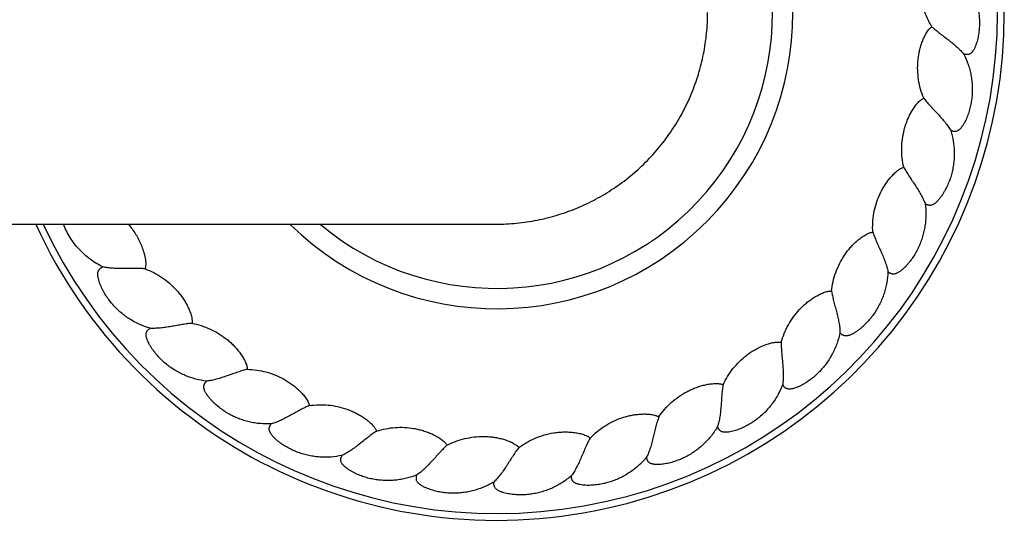
# Model space of a CAD drawing. Units: inches. Extents: x 1.4 to 20.4, y 7.8 to 10.8.
# Drawn here: x 17.5 to 20.4, y 7.8 to 9.2 of the extents above; entities that cross this region are included whole.
import ezdxf

# ---------------------------------------------------------------- set-up
doc = ezdxf.new("R2010")
doc.units = ezdxf.units.IN
doc.header["$LTSCALE"] = 1.21
doc.header["$MEASUREMENT"] = 0
doc.layers.get('0').update_dxf_attribs({"linetype": 'CONTINUOUS'})

msp = doc.modelspace()

# ---------------------------------------------------------------- linework, layer by layer
at = {"color": 7, "linetype": 'Continuous'}
msp.add_line((2.9408, 8.6427), (18.9346, 8.6427), dxfattribs=at)
for radius, start, end in [(1.5, 204.6308, 155.3692), (0.875, 225.7334, 134.2666)]:
    msp.add_arc((18.9377, 9.2677), radius, start, end, dxfattribs=at)
at = {"color": 9, "linetype": 'Continuous'}
for radius, start, end in [(1.48, 204.98, 155.02), (0.815, 230.1691, 129.8309)]:
    msp.add_arc((18.9377, 9.2677), radius, start, end, dxfattribs=at)
at = {"color": 7, "linetype": 'Continuous'}
for points, knots in [([(20.2238, 9.2259), (20.2188, 9.2338), (20.2098, 9.2503), (20.1995, 9.2764), (20.1923, 9.3035), (20.189, 9.3267), (20.1882, 9.3454), (20.1884, 9.3594), (20.1895, 9.3734), (20.1916, 9.3873), (20.1941, 9.3987), (20.1967, 9.4077), (20.1989, 9.4143), (20.2015, 9.4208), (20.204, 9.4261), (20.2064, 9.4301), (20.2084, 9.433), (20.2106, 9.4358), (20.2122, 9.4374), (20.2131, 9.4382)], [0, 0, 0, 0, 0.125009, 0.25, 0.374975, 0.499937, 0.562444, 0.624947, 0.687449, 0.749949, 0.812445, 0.843698, 0.874951, 0.906204, 0.937457, 0.953086, 0.968717, 0.984369, 1, 1, 1, 1]), ([(20.3198, 9.3738), (20.3263, 9.3649), (20.335, 9.351), (20.3445, 9.3313), (20.3507, 9.316), (20.3557, 9.3004), (20.3596, 9.2845), (20.3624, 9.2683), (20.364, 9.252), (20.3645, 9.2356), (20.3637, 9.2192), (20.362, 9.2056), (20.36, 9.1948), (20.3582, 9.1868), (20.356, 9.1789), (20.3533, 9.1712), (20.3507, 9.1649), (20.3483, 9.16), (20.3462, 9.1564), (20.3443, 9.1536), (20.3426, 9.1514), (20.3408, 9.1494), (20.3382, 9.1471), (20.3352, 9.1454), (20.3326, 9.1444), (20.3306, 9.144), (20.3286, 9.1437), (20.3265, 9.1436), (20.3245, 9.1438), (20.3218, 9.1441), (20.3198, 9.1445), (20.3184, 9.1448)], [0, 0, 0, 0, 0.124961, 0.187474, 0.249976, 0.312476, 0.374972, 0.437463, 0.499951, 0.562436, 0.624918, 0.687397, 0.718642, 0.749886, 0.78113, 0.812373, 0.843615, 0.859241, 0.874867, 0.890494, 0.898314, 0.906138, 0.921773, 0.937407, 0.945237, 0.953072, 0.960897, 0.968721, 0.97655, 0.984372, 1, 1, 1, 1]), ([(18.9346, 8.6427), (18.9448, 8.6427), (18.9653, 8.6432), (18.9959, 8.6454), (19.0264, 8.6492), (19.0668, 8.6562), (19.1165, 8.6686), (19.1647, 8.6858), (19.2022, 8.7024), (19.2388, 8.7207), (19.2827, 8.747), (19.3322, 8.7836), (19.3777, 8.8248), (19.4191, 8.8703), (19.4496, 8.9115), (19.4716, 8.946), (19.4867, 8.9728), (19.5006, 9.0002), (19.5172, 9.0376), (19.5345, 9.0858), (19.5469, 9.1355), (19.5539, 9.1759), (19.559, 9.2165), (19.5605, 9.2472), (19.5605, 9.2677)], [0, 0, 0, 0, 0.031256, 0.062512, 0.093768, 0.125024, 0.187517, 0.25001, 0.281265, 0.312521, 0.375014, 0.437507, 0.5, 0.562493, 0.624986, 0.656242, 0.687498, 0.718754, 0.750009, 0.812503, 0.874995, 0.90625, 0.937508, 1, 1, 1, 1]), ([(20.1994, 9.0148), (20.1958, 9.0234), (20.1896, 9.0411), (20.1837, 9.0686), (20.1811, 9.0966), (20.1817, 9.12), (20.1839, 9.1385), (20.1864, 9.1523), (20.1899, 9.1659), (20.1942, 9.1793), (20.1985, 9.1901), (20.2025, 9.1985), (20.2058, 9.2047), (20.2095, 9.2107), (20.2129, 9.2155), (20.2158, 9.2191), (20.2182, 9.2216), (20.2209, 9.224), (20.2228, 9.2253), (20.2238, 9.2259)], [0, 0, 0, 0, 0.125009, 0.25, 0.374975, 0.499937, 0.562444, 0.624947, 0.687449, 0.749949, 0.812445, 0.843698, 0.874951, 0.906204, 0.937457, 0.953086, 0.968717, 0.984369, 1, 1, 1, 1]), ([(20.2238, 9.2259), (20.2254, 9.2244), (20.2287, 9.2214), (20.2341, 9.2168), (20.2399, 9.212), (20.2482, 9.2055), (20.2591, 9.1972), (20.2723, 9.1871), (20.2854, 9.1768), (20.2977, 9.1664), (20.3089, 9.1559), (20.3155, 9.1485), (20.3184, 9.1448)], [0, 0, 0, 0, 0.052327, 0.109192, 0.169458, 0.232346, 0.363476, 0.498123, 0.632367, 0.762766, 0.886288, 1, 1, 1, 1]), ([(20.3184, 9.1448), (20.3233, 9.1351), (20.3296, 9.1198), (20.3358, 9.0988), (20.3393, 9.0828), (20.3417, 9.0666), (20.343, 9.0502), (20.3431, 9.0338), (20.342, 9.0174), (20.3397, 9.0012), (20.3363, 8.9851), (20.3324, 8.972), (20.3287, 8.9617), (20.3255, 8.9541), (20.322, 8.9467), (20.3181, 8.9395), (20.3145, 8.9337), (20.3113, 8.9293), (20.3087, 8.9261), (20.3064, 8.9236), (20.3043, 8.9218), (20.3022, 8.9201), (20.2993, 8.9182), (20.296, 8.917), (20.2933, 8.9165), (20.2913, 8.9164), (20.2892, 8.9165), (20.2872, 8.9167), (20.2852, 8.9172), (20.2826, 8.9179), (20.2806, 8.9187), (20.2794, 8.9192)], [0, 0, 0, 0, 0.124961, 0.187474, 0.249976, 0.312476, 0.374972, 0.437463, 0.499951, 0.562436, 0.624918, 0.687397, 0.718642, 0.749886, 0.78113, 0.812373, 0.843615, 0.859241, 0.874867, 0.890494, 0.898314, 0.906138, 0.921773, 0.937407, 0.945237, 0.953072, 0.960897, 0.968721, 0.97655, 0.984372, 1, 1, 1, 1]), ([(20.1405, 8.8106), (20.1384, 8.8197), (20.1353, 8.8382), (20.1339, 8.8662), (20.1359, 8.8942), (20.1404, 8.9172), (20.1457, 8.9352), (20.1504, 8.9483), (20.156, 8.9612), (20.1625, 8.9737), (20.1686, 8.9836), (20.1739, 8.9913), (20.1782, 8.9969), (20.1828, 9.0022), (20.1869, 9.0063), (20.1904, 9.0094), (20.1932, 9.0115), (20.1962, 9.0134), (20.1983, 9.0144), (20.1994, 9.0148)], [0, 0, 0, 0, 0.125009, 0.25, 0.374975, 0.499937, 0.562444, 0.624947, 0.687449, 0.749949, 0.812445, 0.843698, 0.874951, 0.906204, 0.937457, 0.953086, 0.968717, 0.984369, 1, 1, 1, 1]), ([(20.1994, 9.0148), (20.2007, 9.0131), (20.2035, 9.0095), (20.208, 9.0041), (20.213, 8.9985), (20.2201, 8.9906), (20.2294, 8.9806), (20.2409, 8.9685), (20.2521, 8.9562), (20.2625, 8.9439), (20.2718, 8.9317), (20.2771, 8.9234), (20.2794, 8.9192)], [0, 0, 0, 0, 0.052327, 0.109192, 0.169458, 0.232346, 0.363476, 0.498123, 0.632367, 0.762766, 0.886288, 1, 1, 1, 1]), ([(20.2794, 8.9192), (20.2826, 8.9088), (20.2863, 8.8927), (20.289, 8.871), (20.2898, 8.8546), (20.2895, 8.8382), (20.288, 8.8219), (20.2854, 8.8057), (20.2816, 8.7897), (20.2767, 8.774), (20.2707, 8.7588), (20.2647, 8.7465), (20.2593, 8.737), (20.255, 8.73), (20.2503, 8.7232), (20.2453, 8.7168), (20.2408, 8.7116), (20.2369, 8.7078), (20.2338, 8.7051), (20.2311, 8.703), (20.2288, 8.7016), (20.2264, 8.7002), (20.2232, 8.6989), (20.2198, 8.6982), (20.2171, 8.6982), (20.215, 8.6984), (20.213, 8.6988), (20.211, 8.6994), (20.2091, 8.7002), (20.2067, 8.7014), (20.2049, 8.7024), (20.2037, 8.7032)], [0, 0, 0, 0, 0.124961, 0.187474, 0.249976, 0.312476, 0.374972, 0.437463, 0.499951, 0.562436, 0.624918, 0.687397, 0.718642, 0.749886, 0.78113, 0.812373, 0.843615, 0.859241, 0.874867, 0.890494, 0.898314, 0.906138, 0.921773, 0.937407, 0.945237, 0.953072, 0.960897, 0.968721, 0.97655, 0.984372, 1, 1, 1, 1]), ([(20.0489, 8.6189), (20.0483, 8.6282), (20.0483, 8.6469), (20.0515, 8.6748), (20.0581, 8.7021), (20.0663, 8.724), (20.0745, 8.7409), (20.0813, 8.7531), (20.089, 8.7648), (20.0974, 8.7761), (20.105, 8.7849), (20.1116, 8.7916), (20.1167, 8.7964), (20.1221, 8.8009), (20.1268, 8.8043), (20.1308, 8.8067), (20.1339, 8.8083), (20.1372, 8.8097), (20.1394, 8.8104), (20.1405, 8.8106)], [0, 0, 0, 0, 0.125009, 0.25, 0.374975, 0.499937, 0.562444, 0.624947, 0.687449, 0.749949, 0.812445, 0.843698, 0.874951, 0.906204, 0.937457, 0.953086, 0.968717, 0.984369, 1, 1, 1, 1]), ([(20.1405, 8.8106), (20.1416, 8.8087), (20.1437, 8.8047), (20.1473, 8.7986), (20.1513, 8.7922), (20.157, 8.7833), (20.1646, 8.7719), (20.1739, 8.7581), (20.1829, 8.7442), (20.1912, 8.7303), (20.1983, 8.7167), (20.2021, 8.7076), (20.2037, 8.7032)], [0, 0, 0, 0, 0.052327, 0.109192, 0.169458, 0.232346, 0.363476, 0.498123, 0.632367, 0.762766, 0.886288, 1, 1, 1, 1]), ([(20.2037, 8.7032), (20.2052, 8.6923), (20.2062, 8.6759), (20.2053, 8.654), (20.2034, 8.6377), (20.2004, 8.6216), (20.1962, 8.6057), (20.191, 8.5901), (20.1846, 8.575), (20.1772, 8.5604), (20.1687, 8.5463), (20.1608, 8.5352), (20.1539, 8.5267), (20.1485, 8.5205), (20.1428, 8.5146), (20.1368, 8.509), (20.1315, 8.5047), (20.127, 8.5016), (20.1235, 8.4994), (20.1205, 8.4978), (20.118, 8.4968), (20.1154, 8.4959), (20.112, 8.4951), (20.1086, 8.495), (20.1059, 8.4954), (20.1039, 8.4959), (20.102, 8.4967), (20.1001, 8.4976), (20.0984, 8.4986), (20.0961, 8.5002), (20.0946, 8.5016), (20.0936, 8.5025)], [0, 0, 0, 0, 0.124961, 0.187474, 0.249976, 0.312476, 0.374972, 0.437463, 0.499951, 0.562436, 0.624918, 0.687397, 0.718642, 0.749886, 0.78113, 0.812373, 0.843615, 0.859241, 0.874867, 0.890494, 0.898314, 0.906138, 0.921773, 0.937407, 0.945237, 0.953072, 0.960897, 0.968721, 0.97655, 0.984372, 1, 1, 1, 1]), ([(17.7727, 8.5165), (17.766, 8.5197), (17.7531, 8.5266), (17.7348, 8.5388), (17.7177, 8.5527), (17.702, 8.5681), (17.6878, 8.585), (17.6753, 8.6031), (17.6646, 8.6223), (17.6588, 8.6358), (17.6562, 8.6426)], [0, 0, 0, 0, 0.125031, 0.250083, 0.375093, 0.500097, 0.625087, 0.750068, 0.875039, 1, 1, 1, 1]), ([(17.8475, 8.6427), (17.8515, 8.6382), (17.8591, 8.6287), (17.8694, 8.6137), (17.8784, 8.5979), (17.8861, 8.5814), (17.8914, 8.5672), (17.8948, 8.5555), (17.8969, 8.5466), (17.8984, 8.5377), (17.8992, 8.5301), (17.8994, 8.5241), (17.8992, 8.5195), (17.8985, 8.515), (17.8977, 8.5121), (17.8972, 8.5107)], [0, 0, 0, 0, 0.125006, 0.250004, 0.374996, 0.499981, 0.624958, 0.68746, 0.749961, 0.812461, 0.874955, 0.906212, 0.937466, 0.968741, 1, 1, 1, 1]), ([(19.927, 8.4448), (19.9279, 8.4541), (19.9309, 8.4726), (19.9388, 8.4996), (19.9498, 8.5254), (19.9615, 8.5457), (19.9722, 8.5609), (19.981, 8.5719), (19.9905, 8.5822), (20.0006, 8.5919), (20.0096, 8.5994), (20.0172, 8.6049), (20.023, 8.6087), (20.0291, 8.6123), (20.0343, 8.6149), (20.0387, 8.6166), (20.042, 8.6177), (20.0454, 8.6185), (20.0477, 8.6188), (20.0489, 8.6189)], [0, 0, 0, 0, 0.125009, 0.25, 0.374975, 0.499937, 0.562444, 0.624947, 0.687449, 0.749949, 0.812445, 0.843698, 0.874951, 0.906204, 0.937457, 0.953086, 0.968717, 0.984369, 1, 1, 1, 1]), ([(20.0489, 8.6189), (20.0496, 8.6168), (20.0511, 8.6125), (20.0536, 8.6059), (20.0564, 8.599), (20.0606, 8.5892), (20.0663, 8.5768), (20.0731, 8.5616), (20.0797, 8.5463), (20.0856, 8.5313), (20.0904, 8.5167), (20.0927, 8.5071), (20.0936, 8.5025)], [0, 0, 0, 0, 0.052327, 0.109192, 0.169458, 0.232346, 0.363476, 0.498123, 0.632367, 0.762766, 0.886288, 1, 1, 1, 1]), ([(17.9122, 8.335), (17.9017, 8.338), (17.8862, 8.3437), (17.8666, 8.3534), (17.8524, 8.3616), (17.8388, 8.3709), (17.8259, 8.381), (17.8138, 8.3921), (17.8025, 8.404), (17.7921, 8.4166), (17.7826, 8.43), (17.7756, 8.4418), (17.7705, 8.4515), (17.7671, 8.4589), (17.764, 8.4665), (17.7613, 8.4743), (17.7595, 8.4809), (17.7584, 8.4862), (17.7578, 8.4903), (17.7576, 8.4937), (17.7576, 8.4965), (17.7578, 8.4992), (17.7585, 8.5026), (17.7597, 8.5058), (17.7612, 8.5081), (17.7625, 8.5097), (17.7639, 8.5112), (17.7655, 8.5125), (17.7672, 8.5136), (17.7696, 8.5151), (17.7714, 8.516), (17.7727, 8.5165)], [0, 0, 0, 0, 0.124961, 0.187474, 0.249976, 0.312476, 0.374972, 0.437463, 0.499951, 0.562436, 0.624918, 0.687397, 0.718642, 0.749886, 0.78113, 0.812373, 0.843615, 0.859241, 0.874867, 0.890494, 0.898314, 0.906138, 0.921773, 0.937407, 0.945237, 0.953072, 0.960897, 0.968721, 0.97655, 0.984372, 1, 1, 1, 1]), ([(17.8972, 8.5107), (17.895, 8.5109), (17.8905, 8.5112), (17.8834, 8.5116), (17.8759, 8.5117), (17.8653, 8.5118), (17.8517, 8.5117), (17.835, 8.5115), (17.8184, 8.5116), (17.8022, 8.5122), (17.787, 8.5137), (17.7773, 8.5154), (17.7727, 8.5165)], [0, 0, 0, 0, 0.052327, 0.109192, 0.169458, 0.232346, 0.363476, 0.498123, 0.632367, 0.762766, 0.886288, 1, 1, 1, 1]), ([(17.8972, 8.5107), (17.9059, 8.5075), (17.9231, 8.5), (17.9474, 8.4858), (17.9697, 8.4688), (17.9865, 8.4525), (17.9986, 8.4382), (18.0071, 8.427), (18.0148, 8.4153), (18.0217, 8.4031), (18.0267, 8.3926), (18.0302, 8.3839), (18.0325, 8.3773), (18.0345, 8.3705), (18.0357, 8.3648), (18.0363, 8.3602), (18.0365, 8.3567), (18.0365, 8.3532), (18.0362, 8.3509), (18.036, 8.3497)], [0, 0, 0, 0, 0.125009, 0.25, 0.374975, 0.499937, 0.562444, 0.624947, 0.687449, 0.749949, 0.812445, 0.843698, 0.874951, 0.906204, 0.937457, 0.953086, 0.968717, 0.984369, 1, 1, 1, 1]), ([(20.0936, 8.5025), (20.0932, 8.4916), (20.0915, 8.4752), (20.087, 8.4538), (20.0824, 8.438), (20.0768, 8.4226), (20.0701, 8.4076), (20.0624, 8.3931), (20.0536, 8.3792), (20.0439, 8.366), (20.0332, 8.3535), (20.0236, 8.3438), (20.0154, 8.3366), (20.009, 8.3314), (20.0024, 8.3265), (19.9956, 8.322), (19.9896, 8.3187), (19.9847, 8.3163), (19.9809, 8.3147), (19.9776, 8.3137), (19.975, 8.313), (19.9723, 8.3125), (19.9689, 8.3123), (19.9654, 8.3128), (19.9628, 8.3136), (19.961, 8.3145), (19.9592, 8.3155), (19.9575, 8.3167), (19.956, 8.3181), (19.954, 8.32), (19.9527, 8.3216), (19.9519, 8.3227)], [0, 0, 0, 0, 0.124961, 0.187474, 0.249976, 0.312476, 0.374972, 0.437463, 0.499951, 0.562436, 0.624918, 0.687397, 0.718642, 0.749886, 0.78113, 0.812373, 0.843615, 0.859241, 0.874867, 0.890494, 0.898314, 0.906138, 0.921773, 0.937407, 0.945237, 0.953072, 0.960897, 0.968721, 0.97655, 0.984372, 1, 1, 1, 1]), ([(19.778, 8.2932), (19.7805, 8.3022), (19.7865, 8.3199), (19.7987, 8.3453), (19.8138, 8.3689), (19.8287, 8.387), (19.8418, 8.4003), (19.8523, 8.4096), (19.8633, 8.4183), (19.8749, 8.4262), (19.885, 8.432), (19.8934, 8.4362), (19.8998, 8.4391), (19.9063, 8.4416), (19.9119, 8.4433), (19.9165, 8.4443), (19.92, 8.4448), (19.9235, 8.4451), (19.9258, 8.4449), (19.927, 8.4448)], [0, 0, 0, 0, 0.125009, 0.25, 0.374975, 0.499937, 0.562444, 0.624947, 0.687449, 0.749949, 0.812445, 0.843698, 0.874951, 0.906204, 0.937457, 0.953086, 0.968717, 0.984369, 1, 1, 1, 1]), ([(19.927, 8.4448), (19.9273, 8.4426), (19.9281, 8.4382), (19.9295, 8.4313), (19.9311, 8.4239), (19.9337, 8.4137), (19.9371, 8.4004), (19.9414, 8.3843), (19.9454, 8.3682), (19.9488, 8.3524), (19.9511, 8.3373), (19.9518, 8.3274), (19.9519, 8.3227)], [0, 0, 0, 0, 0.052327, 0.109192, 0.169458, 0.232346, 0.363476, 0.498123, 0.632367, 0.762766, 0.886288, 1, 1, 1, 1]), ([(18.0797, 8.1789), (18.0688, 8.1802), (18.0526, 8.1832), (18.0317, 8.1895), (18.0163, 8.1953), (18.0014, 8.2022), (17.987, 8.2101), (17.9733, 8.219), (17.9601, 8.2289), (17.9478, 8.2397), (17.9362, 8.2514), (17.9274, 8.2618), (17.9208, 8.2705), (17.9162, 8.2773), (17.9119, 8.2843), (17.9079, 8.2915), (17.9051, 8.2977), (17.9031, 8.3028), (17.9019, 8.3067), (17.9011, 8.31), (17.9007, 8.3127), (17.9004, 8.3155), (17.9005, 8.3189), (17.9012, 8.3223), (17.9023, 8.3248), (17.9033, 8.3266), (17.9045, 8.3283), (17.9058, 8.3298), (17.9073, 8.3313), (17.9094, 8.3331), (17.911, 8.3342), (17.9122, 8.335)], [0, 0, 0, 0, 0.124961, 0.187474, 0.249976, 0.312476, 0.374972, 0.437463, 0.499951, 0.562436, 0.624918, 0.687397, 0.718642, 0.749886, 0.78113, 0.812373, 0.843615, 0.859241, 0.874867, 0.890494, 0.898314, 0.906138, 0.921773, 0.937407, 0.945237, 0.953072, 0.960897, 0.968721, 0.97655, 0.984372, 1, 1, 1, 1]), ([(18.036, 8.3497), (18.0338, 8.3496), (18.0293, 8.3492), (18.0222, 8.3483), (18.0148, 8.3473), (18.0044, 8.3456), (17.9909, 8.3432), (17.9745, 8.3403), (17.9581, 8.3376), (17.9421, 8.3356), (17.9268, 8.3346), (17.9169, 8.3347), (17.9122, 8.335)], [0, 0, 0, 0, 0.052327, 0.109192, 0.169458, 0.232346, 0.363476, 0.498123, 0.632367, 0.762766, 0.886288, 1, 1, 1, 1]), ([(18.036, 8.3497), (18.0451, 8.348), (18.0633, 8.3435), (18.0896, 8.3334), (18.1144, 8.3203), (18.1336, 8.307), (18.148, 8.295), (18.1581, 8.2853), (18.1677, 8.275), (18.1765, 8.2641), (18.1832, 8.2546), (18.188, 8.2466), (18.1914, 8.2404), (18.1944, 8.2341), (18.1966, 8.2287), (18.198, 8.2242), (18.1988, 8.2208), (18.1993, 8.2173), (18.1994, 8.215), (18.1993, 8.2138)], [0, 0, 0, 0, 0.125009, 0.25, 0.374975, 0.499937, 0.562444, 0.624947, 0.687449, 0.749949, 0.812445, 0.843698, 0.874951, 0.906204, 0.937457, 0.953086, 0.968717, 0.984369, 1, 1, 1, 1]), ([(19.9519, 8.3227), (19.9497, 8.3119), (19.9453, 8.2961), (19.9373, 8.2757), (19.9303, 8.2609), (19.9222, 8.2466), (19.9131, 8.2329), (19.9031, 8.2199), (19.8922, 8.2077), (19.8804, 8.1962), (19.8678, 8.1857), (19.8567, 8.1777), (19.8474, 8.1719), (19.8403, 8.1678), (19.833, 8.1641), (19.8255, 8.1608), (19.8191, 8.1585), (19.8138, 8.1569), (19.8098, 8.156), (19.8064, 8.1555), (19.8037, 8.1553), (19.801, 8.1553), (19.7976, 8.1556), (19.7943, 8.1566), (19.7918, 8.1579), (19.7901, 8.1591), (19.7885, 8.1604), (19.7871, 8.1619), (19.7858, 8.1634), (19.7842, 8.1657), (19.7831, 8.1674), (19.7825, 8.1686)], [0, 0, 0, 0, 0.124961, 0.187474, 0.249976, 0.312476, 0.374972, 0.437463, 0.499951, 0.562436, 0.624918, 0.687397, 0.718642, 0.749886, 0.78113, 0.812373, 0.843615, 0.859241, 0.874867, 0.890494, 0.898314, 0.906138, 0.921773, 0.937407, 0.945237, 0.953072, 0.960897, 0.968721, 0.97655, 0.984372, 1, 1, 1, 1]), ([(19.6062, 8.1682), (19.6101, 8.1767), (19.619, 8.1932), (19.6351, 8.2161), (19.6539, 8.237), (19.6716, 8.2524), (19.6867, 8.2633), (19.6986, 8.2708), (19.7109, 8.2775), (19.7236, 8.2834), (19.7346, 8.2875), (19.7435, 8.2903), (19.7503, 8.292), (19.7571, 8.2934), (19.7629, 8.2942), (19.7676, 8.2944), (19.7711, 8.2944), (19.7746, 8.294), (19.7769, 8.2935), (19.778, 8.2932)], [0, 0, 0, 0, 0.125009, 0.25, 0.374975, 0.499937, 0.562444, 0.624947, 0.687449, 0.749949, 0.812445, 0.843698, 0.874951, 0.906204, 0.937457, 0.953086, 0.968717, 0.984369, 1, 1, 1, 1]), ([(19.778, 8.2932), (19.778, 8.291), (19.778, 8.2865), (19.7783, 8.2794), (19.7787, 8.2719), (19.7795, 8.2614), (19.7808, 8.2478), (19.7823, 8.2312), (19.7836, 8.2146), (19.7843, 8.1985), (19.7841, 8.1832), (19.7832, 8.1733), (19.7825, 8.1686)], [0, 0, 0, 0, 0.052327, 0.109192, 0.169458, 0.232346, 0.363476, 0.498123, 0.632367, 0.762766, 0.886288, 1, 1, 1, 1]), ([(18.1993, 8.2138), (18.1972, 8.2133), (18.1928, 8.2122), (18.186, 8.2102), (18.1789, 8.2079), (18.1689, 8.2046), (18.156, 8.2), (18.1403, 8.1944), (18.1245, 8.1891), (18.1091, 8.1845), (18.0942, 8.1809), (18.0844, 8.1794), (18.0797, 8.1789)], [0, 0, 0, 0, 0.052327, 0.109192, 0.169458, 0.232346, 0.363476, 0.498123, 0.632367, 0.762766, 0.886288, 1, 1, 1, 1]), ([(18.1993, 8.2138), (18.2087, 8.2136), (18.2274, 8.2122), (18.2549, 8.2066), (18.2816, 8.1978), (18.3027, 8.1878), (18.3188, 8.1783), (18.3304, 8.1704), (18.3415, 8.1618), (18.352, 8.1525), (18.3602, 8.1442), (18.3663, 8.1371), (18.3707, 8.1316), (18.3747, 8.1259), (18.3777, 8.1209), (18.3798, 8.1167), (18.3812, 8.1135), (18.3823, 8.1101), (18.3827, 8.1078), (18.3829, 8.1067)], [0, 0, 0, 0, 0.125009, 0.25, 0.374975, 0.499937, 0.562444, 0.624947, 0.687449, 0.749949, 0.812445, 0.843698, 0.874951, 0.906204, 0.937457, 0.953086, 0.968717, 0.984369, 1, 1, 1, 1]), ([(18.2706, 8.0526), (18.2597, 8.052), (18.2432, 8.0523), (18.2215, 8.0551), (18.2054, 8.0583), (18.1896, 8.0627), (18.1741, 8.0681), (18.159, 8.0746), (18.1444, 8.0822), (18.1305, 8.0908), (18.1172, 8.1004), (18.1067, 8.1092), (18.0988, 8.1167), (18.0931, 8.1227), (18.0877, 8.1288), (18.0827, 8.1353), (18.0788, 8.1409), (18.076, 8.1457), (18.0742, 8.1493), (18.0728, 8.1525), (18.072, 8.1551), (18.0713, 8.1577), (18.0708, 8.1611), (18.071, 8.1646), (18.0716, 8.1672), (18.0723, 8.1692), (18.0732, 8.171), (18.0743, 8.1728), (18.0755, 8.1744), (18.0772, 8.1765), (18.0787, 8.178), (18.0797, 8.1789)], [0, 0, 0, 0, 0.124961, 0.187474, 0.249976, 0.312476, 0.374972, 0.437463, 0.499951, 0.562436, 0.624918, 0.687397, 0.718642, 0.749886, 0.78113, 0.812373, 0.843615, 0.859241, 0.874867, 0.890494, 0.898314, 0.906138, 0.921773, 0.937407, 0.945237, 0.953072, 0.960897, 0.968721, 0.97655, 0.984372, 1, 1, 1, 1]), ([(19.4161, 8.0731), (19.4214, 8.0809), (19.4328, 8.0957), (19.4525, 8.1157), (19.4745, 8.1332), (19.4944, 8.1454), (19.5112, 8.1537), (19.5241, 8.1592), (19.5374, 8.1637), (19.5509, 8.1675), (19.5624, 8.1697), (19.5716, 8.171), (19.5786, 8.1716), (19.5856, 8.1718), (19.5915, 8.1716), (19.5961, 8.1711), (19.5996, 8.1705), (19.6029, 8.1695), (19.6051, 8.1687), (19.6062, 8.1682)], [0, 0, 0, 0, 0.125009, 0.25, 0.374975, 0.499937, 0.562444, 0.624947, 0.687449, 0.749949, 0.812445, 0.843698, 0.874951, 0.906204, 0.937457, 0.953086, 0.968717, 0.984369, 1, 1, 1, 1]), ([(19.7825, 8.1686), (19.7786, 8.1584), (19.7717, 8.1435), (19.7604, 8.1247), (19.751, 8.1112), (19.7407, 8.0985), (19.7295, 8.0865), (19.7175, 8.0753), (19.7047, 8.065), (19.6912, 8.0557), (19.677, 8.0473), (19.6648, 8.0413), (19.6547, 8.0371), (19.647, 8.0343), (19.6392, 8.0318), (19.6312, 8.0298), (19.6245, 8.0285), (19.6191, 8.0279), (19.615, 8.0276), (19.6115, 8.0277), (19.6088, 8.0279), (19.6061, 8.0284), (19.6028, 8.0293), (19.5997, 8.0308), (19.5975, 8.0325), (19.596, 8.0339), (19.5947, 8.0354), (19.5935, 8.0371), (19.5925, 8.0389), (19.5913, 8.0414), (19.5905, 8.0433), (19.5901, 8.0446)], [0, 0, 0, 0, 0.124961, 0.187474, 0.249976, 0.312476, 0.374972, 0.437463, 0.499951, 0.562436, 0.624918, 0.687397, 0.718642, 0.749886, 0.78113, 0.812373, 0.843615, 0.859241, 0.874867, 0.890494, 0.898314, 0.906138, 0.921773, 0.937407, 0.945237, 0.953072, 0.960897, 0.968721, 0.97655, 0.984372, 1, 1, 1, 1]), ([(19.6062, 8.1682), (19.6058, 8.166), (19.6051, 8.1615), (19.6041, 8.1545), (19.6033, 8.1471), (19.6024, 8.1366), (19.6014, 8.1229), (19.6002, 8.1063), (19.5988, 8.0897), (19.5968, 8.0737), (19.5941, 8.0586), (19.5915, 8.0491), (19.5901, 8.0446)], [0, 0, 0, 0, 0.052327, 0.109192, 0.169458, 0.232346, 0.363476, 0.498123, 0.632367, 0.762766, 0.886288, 1, 1, 1, 1]), ([(18.3829, 8.1067), (18.3809, 8.1058), (18.3767, 8.104), (18.3703, 8.1009), (18.3637, 8.0975), (18.3543, 8.0925), (18.3424, 8.0859), (18.3278, 8.0778), (18.3132, 8.07), (18.2986, 8.0628), (18.2845, 8.0569), (18.2752, 8.0538), (18.2706, 8.0526)], [0, 0, 0, 0, 0.052327, 0.109192, 0.169458, 0.232346, 0.363476, 0.498123, 0.632367, 0.762766, 0.886288, 1, 1, 1, 1]), ([(18.3829, 8.1067), (18.3921, 8.108), (18.4108, 8.1096), (18.4388, 8.1087), (18.4666, 8.1044), (18.4891, 8.098), (18.5066, 8.0913), (18.5193, 8.0854), (18.5317, 8.0788), (18.5436, 8.0714), (18.553, 8.0645), (18.5602, 8.0585), (18.5654, 8.0538), (18.5703, 8.0488), (18.5741, 8.0443), (18.5768, 8.0406), (18.5787, 8.0376), (18.5804, 8.0345), (18.5812, 8.0323), (18.5815, 8.0312)], [0, 0, 0, 0, 0.125009, 0.25, 0.374975, 0.499937, 0.562444, 0.624947, 0.687449, 0.749949, 0.812445, 0.843698, 0.874951, 0.906204, 0.937457, 0.953086, 0.968717, 0.984369, 1, 1, 1, 1]), ([(19.213, 8.0107), (19.2194, 8.0174), (19.2332, 8.0302), (19.2559, 8.0467), (19.2805, 8.0603), (19.3021, 8.0691), (19.32, 8.0745), (19.3337, 8.0778), (19.3475, 8.0801), (19.3615, 8.0815), (19.3731, 8.0819), (19.3825, 8.0816), (19.3895, 8.0811), (19.3964, 8.0801), (19.4021, 8.079), (19.4066, 8.0777), (19.4099, 8.0765), (19.4131, 8.075), (19.4151, 8.0738), (19.4161, 8.0731)], [0, 0, 0, 0, 0.125009, 0.25, 0.374975, 0.499937, 0.562444, 0.624947, 0.687449, 0.749949, 0.812445, 0.843698, 0.874951, 0.906204, 0.937457, 0.953086, 0.968717, 0.984369, 1, 1, 1, 1]), ([(19.4161, 8.0731), (19.4154, 8.0711), (19.4139, 8.0668), (19.4118, 8.06), (19.4098, 8.0528), (19.4072, 8.0426), (19.4039, 8.0293), (19.4, 8.0131), (19.3959, 7.997), (19.3913, 7.9815), (19.3861, 7.9671), (19.382, 7.9581), (19.3799, 7.9539)], [0, 0, 0, 0, 0.052327, 0.109192, 0.169458, 0.232346, 0.363476, 0.498123, 0.632367, 0.762766, 0.886288, 1, 1, 1, 1]), ([(18.4797, 7.9593), (18.469, 7.957), (18.4527, 7.9546), (18.4308, 7.9538), (18.4144, 7.9543), (18.3981, 7.9559), (18.3819, 7.9588), (18.366, 7.9627), (18.3504, 7.9678), (18.3352, 7.974), (18.3205, 7.9812), (18.3087, 7.9882), (18.2997, 7.9944), (18.2931, 7.9993), (18.2867, 8.0045), (18.2807, 8.01), (18.276, 8.0149), (18.2725, 8.0191), (18.27, 8.0224), (18.2682, 8.0253), (18.2669, 8.0278), (18.2658, 8.0303), (18.2647, 8.0335), (18.2643, 8.037), (18.2645, 8.0397), (18.2649, 8.0417), (18.2655, 8.0437), (18.2662, 8.0456), (18.2672, 8.0474), (18.2685, 8.0498), (18.2697, 8.0515), (18.2706, 8.0526)], [0, 0, 0, 0, 0.124961, 0.187474, 0.249976, 0.312476, 0.374972, 0.437463, 0.499951, 0.562436, 0.624918, 0.687397, 0.718642, 0.749886, 0.78113, 0.812373, 0.843615, 0.859241, 0.874867, 0.890494, 0.898314, 0.906138, 0.921773, 0.937407, 0.945237, 0.953072, 0.960897, 0.968721, 0.97655, 0.984372, 1, 1, 1, 1]), ([(18.5815, 8.0312), (18.5904, 8.034), (18.6086, 8.0387), (18.6364, 8.0424), (18.6645, 8.0427), (18.6878, 8.0401), (18.7061, 8.0364), (18.7196, 8.0327), (18.7329, 8.0282), (18.7458, 8.0228), (18.7563, 8.0176), (18.7644, 8.0129), (18.7703, 8.0091), (18.7759, 8.0049), (18.7804, 8.0012), (18.7837, 7.9979), (18.7861, 7.9953), (18.7882, 7.9925), (18.7894, 7.9905), (18.7899, 7.9894)], [0, 0, 0, 0, 0.125009, 0.25, 0.374975, 0.499937, 0.562444, 0.624947, 0.687449, 0.749949, 0.812445, 0.843698, 0.874951, 0.906204, 0.937457, 0.953086, 0.968717, 0.984369, 1, 1, 1, 1]), ([(19.5901, 8.0446), (19.5846, 8.0351), (19.5753, 8.0215), (19.5611, 8.0049), (19.5496, 7.9932), (19.5373, 7.9823), (19.5243, 7.9723), (19.5106, 7.9632), (19.4963, 7.9552), (19.4814, 7.9482), (19.4661, 7.9423), (19.453, 7.9384), (19.4424, 7.9359), (19.4343, 7.9343), (19.4262, 7.9332), (19.418, 7.9325), (19.4112, 7.9324), (19.4057, 7.9326), (19.4016, 7.9331), (19.3983, 7.9337), (19.3956, 7.9344), (19.393, 7.9353), (19.3899, 7.9367), (19.3871, 7.9387), (19.3852, 7.9407), (19.384, 7.9424), (19.3829, 7.9441), (19.382, 7.946), (19.3813, 7.9479), (19.3805, 7.9505), (19.3801, 7.9525), (19.3799, 7.9539)], [0, 0, 0, 0, 0.124961, 0.187474, 0.249976, 0.312476, 0.374972, 0.437463, 0.499951, 0.562436, 0.624918, 0.687397, 0.718642, 0.749886, 0.78113, 0.812373, 0.843615, 0.859241, 0.874867, 0.890494, 0.898314, 0.906138, 0.921773, 0.937407, 0.945237, 0.953072, 0.960897, 0.968721, 0.97655, 0.984372, 1, 1, 1, 1]), ([(18.5815, 8.0312), (18.5797, 8.03), (18.5759, 8.0275), (18.5701, 8.0234), (18.5641, 8.019), (18.5557, 8.0125), (18.545, 8.004), (18.532, 7.9936), (18.5188, 7.9835), (18.5057, 7.9741), (18.4927, 7.9659), (18.484, 7.9613), (18.4797, 7.9593)], [0, 0, 0, 0, 0.052327, 0.109192, 0.169458, 0.232346, 0.363476, 0.498123, 0.632367, 0.762766, 0.886288, 1, 1, 1, 1]), ([(18.7899, 7.9894), (18.7982, 7.9937), (18.8153, 8.0013), (18.8422, 8.0095), (18.8699, 8.0144), (18.8932, 8.0157), (18.9119, 8.015), (18.9259, 8.0137), (18.9397, 8.0114), (18.9534, 8.0082), (18.9645, 8.0047), (18.9733, 8.0014), (18.9797, 7.9987), (18.986, 7.9955), (18.991, 7.9926), (18.9948, 7.9899), (18.9976, 7.9877), (19.0001, 7.9853), (19.0016, 7.9835), (19.0023, 7.9825)], [0, 0, 0, 0, 0.125009, 0.25, 0.374975, 0.499937, 0.562444, 0.624947, 0.687449, 0.749949, 0.812445, 0.843698, 0.874951, 0.906204, 0.937457, 0.953086, 0.968717, 0.984369, 1, 1, 1, 1]), ([(19.0023, 7.9825), (19.0098, 7.9881), (19.0254, 7.9984), (19.0506, 8.0109), (19.0771, 8.0203), (19.0999, 8.0255), (19.1184, 8.0279), (19.1324, 8.0288), (19.1464, 8.0288), (19.1604, 8.028), (19.172, 8.0264), (19.1812, 8.0246), (19.188, 8.0229), (19.1947, 8.0208), (19.2002, 8.0187), (19.2044, 8.0167), (19.2074, 8.015), (19.2103, 8.013), (19.2121, 8.0115), (19.213, 8.0107)], [0, 0, 0, 0, 0.125009, 0.25, 0.374975, 0.499937, 0.562444, 0.624947, 0.687449, 0.749949, 0.812445, 0.843698, 0.874951, 0.906204, 0.937457, 0.953086, 0.968717, 0.984369, 1, 1, 1, 1]), ([(19.213, 8.0107), (19.2119, 8.0088), (19.2097, 8.0048), (19.2066, 7.9985), (19.2034, 7.9917), (19.1991, 7.982), (19.1937, 7.9694), (19.1872, 7.9541), (19.1805, 7.9389), (19.1734, 7.9244), (19.1659, 7.911), (19.1604, 7.9028), (19.1576, 7.899)], [0, 0, 0, 0, 0.052327, 0.109192, 0.169458, 0.232346, 0.363476, 0.498123, 0.632367, 0.762766, 0.886288, 1, 1, 1, 1]), ([(18.7899, 7.9894), (18.7883, 7.988), (18.7849, 7.9849), (18.7799, 7.9799), (18.7747, 7.9745), (18.7675, 7.9668), (18.7583, 7.9566), (18.7472, 7.9442), (18.7359, 7.9321), (18.7245, 7.9206), (18.7131, 7.9104), (18.7052, 7.9044), (18.7013, 7.9018)], [0, 0, 0, 0, 0.052327, 0.109192, 0.169458, 0.232346, 0.363476, 0.498123, 0.632367, 0.762766, 0.886288, 1, 1, 1, 1]), ([(19.0023, 7.9825), (19.0009, 7.9808), (18.9982, 7.9772), (18.994, 7.9715), (18.9898, 7.9653), (18.9839, 7.9565), (18.9766, 7.945), (18.9676, 7.9309), (18.9585, 7.9171), (18.9491, 7.9039), (18.9395, 7.892), (18.9327, 7.8847), (18.9293, 7.8815)], [0, 0, 0, 0, 0.052327, 0.109192, 0.169458, 0.232346, 0.363476, 0.498123, 0.632367, 0.762766, 0.886288, 1, 1, 1, 1]), ([(18.7013, 7.9018), (18.6911, 7.8977), (18.6754, 7.8927), (18.654, 7.8883), (18.6377, 7.8861), (18.6214, 7.885), (18.6049, 7.8851), (18.5886, 7.8864), (18.5723, 7.8888), (18.5563, 7.8924), (18.5406, 7.8972), (18.5279, 7.9021), (18.5179, 7.9067), (18.5106, 7.9105), (18.5035, 7.9146), (18.4967, 7.919), (18.4912, 7.9231), (18.487, 7.9267), (18.4841, 7.9295), (18.4818, 7.9321), (18.4801, 7.9343), (18.4786, 7.9365), (18.477, 7.9396), (18.4761, 7.9429), (18.4758, 7.9456), (18.4758, 7.9477), (18.4761, 7.9497), (18.4765, 7.9517), (18.4771, 7.9537), (18.4781, 7.9563), (18.479, 7.9581), (18.4797, 7.9593)], [0, 0, 0, 0, 0.124961, 0.187474, 0.249976, 0.312476, 0.374972, 0.437463, 0.499951, 0.562436, 0.624918, 0.687397, 0.718642, 0.749886, 0.78113, 0.812373, 0.843615, 0.859241, 0.874867, 0.890494, 0.898314, 0.906138, 0.921773, 0.937407, 0.945237, 0.953072, 0.960897, 0.968721, 0.97655, 0.984372, 1, 1, 1, 1]), ([(19.3799, 7.9539), (19.3729, 7.9455), (19.3615, 7.9336), (19.3447, 7.9195), (19.3315, 7.9098), (19.3175, 7.9011), (19.3031, 7.8934), (19.2881, 7.8867), (19.2726, 7.8811), (19.2568, 7.8767), (19.2408, 7.8734), (19.2272, 7.8717), (19.2163, 7.871), (19.2081, 7.8708), (19.1999, 7.871), (19.1917, 7.8717), (19.1849, 7.8727), (19.1796, 7.8738), (19.1756, 7.8749), (19.1724, 7.8761), (19.1699, 7.8772), (19.1675, 7.8785), (19.1647, 7.8804), (19.1622, 7.8829), (19.1607, 7.8852), (19.1597, 7.887), (19.159, 7.8889), (19.1584, 7.8909), (19.158, 7.8929), (19.1577, 7.8956), (19.1576, 7.8977), (19.1576, 7.899)], [0, 0, 0, 0, 0.124961, 0.187474, 0.249976, 0.312476, 0.374972, 0.437463, 0.499951, 0.562436, 0.624918, 0.687397, 0.718642, 0.749886, 0.78113, 0.812373, 0.843615, 0.859241, 0.874867, 0.890494, 0.898314, 0.906138, 0.921773, 0.937407, 0.945237, 0.953072, 0.960897, 0.968721, 0.97655, 0.984372, 1, 1, 1, 1]), ([(18.9293, 7.8815), (18.92, 7.8758), (18.9053, 7.8683), (18.8849, 7.8604), (18.8692, 7.8555), (18.8532, 7.8518), (18.837, 7.8492), (18.8207, 7.8478), (18.8043, 7.8475), (18.7879, 7.8484), (18.7716, 7.8505), (18.7582, 7.8533), (18.7477, 7.8562), (18.7399, 7.8587), (18.7322, 7.8616), (18.7246, 7.8648), (18.7186, 7.868), (18.7139, 7.8708), (18.7105, 7.8731), (18.7078, 7.8753), (18.7059, 7.8771), (18.704, 7.8791), (18.7019, 7.8819), (18.7004, 7.885), (18.6997, 7.8876), (18.6994, 7.8897), (18.6993, 7.8917), (18.6994, 7.8938), (18.6997, 7.8958), (18.7002, 7.8985), (18.7008, 7.9005), (18.7013, 7.9018)], [0, 0, 0, 0, 0.124961, 0.187474, 0.249976, 0.312476, 0.374972, 0.437463, 0.499951, 0.562436, 0.624918, 0.687397, 0.718642, 0.749886, 0.78113, 0.812373, 0.843615, 0.859241, 0.874867, 0.890494, 0.898314, 0.906138, 0.921773, 0.937407, 0.945237, 0.953072, 0.960897, 0.968721, 0.97655, 0.984372, 1, 1, 1, 1]), ([(19.1576, 7.899), (19.1493, 7.8919), (19.1361, 7.882), (19.1173, 7.8709), (19.1026, 7.8635), (19.0874, 7.8572), (19.0719, 7.852), (19.056, 7.8479), (19.0398, 7.8449), (19.0235, 7.8431), (19.0071, 7.8425), (18.9935, 7.8431), (18.9826, 7.8442), (18.9745, 7.8453), (18.9664, 7.8469), (18.9585, 7.8489), (18.9519, 7.851), (18.9469, 7.853), (18.9431, 7.8547), (18.9402, 7.8564), (18.9379, 7.8579), (18.9357, 7.8596), (18.9332, 7.862), (18.9312, 7.8648), (18.9301, 7.8673), (18.9295, 7.8693), (18.929, 7.8713), (18.9288, 7.8733), (18.9287, 7.8754), (18.9288, 7.8781), (18.9291, 7.8801), (18.9293, 7.8815)], [0, 0, 0, 0, 0.124961, 0.187474, 0.249976, 0.312476, 0.374972, 0.437463, 0.499951, 0.562436, 0.624918, 0.687397, 0.718642, 0.749886, 0.78113, 0.812373, 0.843615, 0.859241, 0.874867, 0.890494, 0.898314, 0.906138, 0.921773, 0.937407, 0.945237, 0.953072, 0.960897, 0.968721, 0.97655, 0.984372, 1, 1, 1, 1])]:
    msp.add_open_spline(points, degree=3, knots=knots, dxfattribs=at)

doc.saveas('drawing.dxf')
